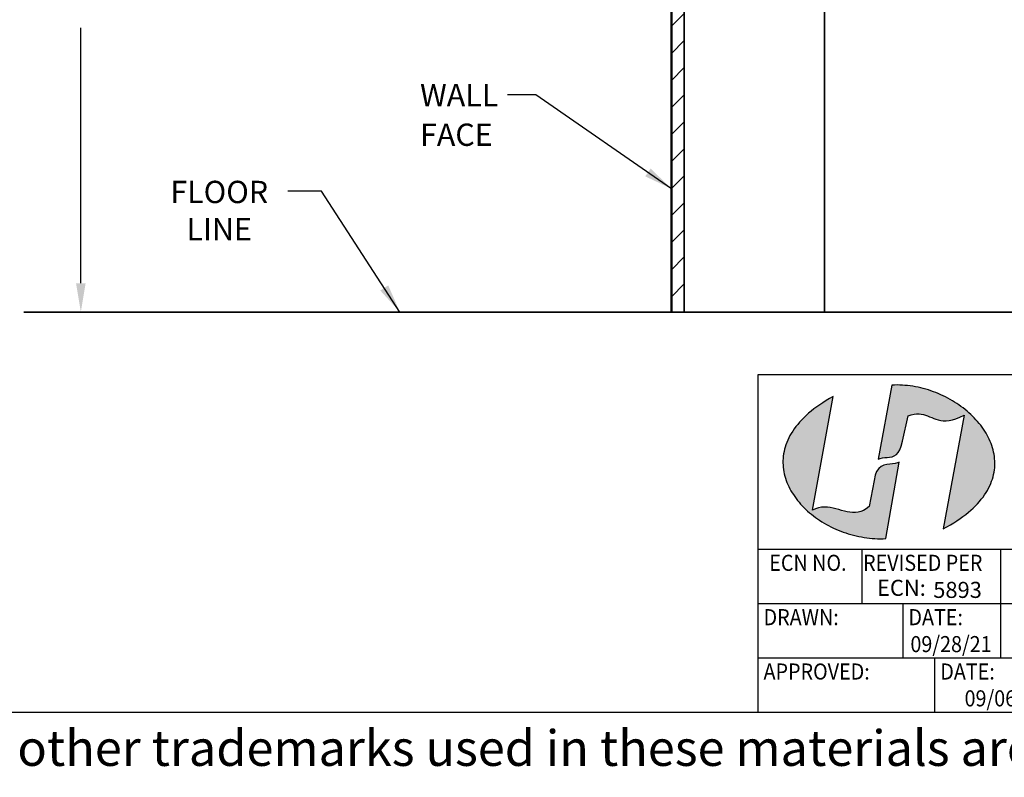
# Model space of a CAD drawing. Extents: x 2 to 536, y -221 to 109.
# Drawn here: x 59 to 97, y 0 to 30 of the extents above; entities that cross this region are included whole.
import ezdxf
from ezdxf.enums import TextEntityAlignment as Align

# ---------------------------------------------------------------- set-up
doc = ezdxf.new("R2010")
doc.units = 0
doc.header["$LTSCALE"] = 3
doc.header["$MEASUREMENT"] = 0
doc.layers.get('0').update_dxf_attribs({"linetype": 'CONTINUOUS'})
for name, color, linetype in [('zBORDER', 8, 'CONTINUOUS'), ('zHAWS', 4, 'CONTINUOUS'), ('zPAGE', 4, 'CONTINUOUS'), ('zPAGE ROTATE', 4, 'CONTINUOUS'), ('zTRADEMARK', 9, 'CONTINUOUS')]:
    doc.layers.add(name, color=color, linetype=linetype)
doc.styles.add('ARIAL', font='ARIAL.TTF')
doc.styles.get("Standard").update_dxf_attribs({"font": 'simplex.shx'})
doc.dimstyles.get("Standard").update_dxf_attribs({"dimtxt": 0.18, "dimasz": 0.18, "dimexe": 0.18, "dimexo": 0.0625, "dimgap": 0.09, "dimtad": 0, "dimtih": 1, "dimtoh": 1, "dimdec": 4, "dimzin": 0, "dimdsep": 46, "dimtxsty": 'Standard', "dimcen": 0.09, "dimadec": 0, "dimazin": 0, "dimtfac": 1, "dimtdec": 4, "dimtofl": 0, "dimtmove": 0, "dimatfit": 3, "dimfxl": 1, "dimtolj": 1, "dimtzin": 0, "dimarcsym": 0})

# ---------------------------------------------------------------- blocks, each defined once
blk = doc.blocks.new('A SIZE_INST')
at = {"layer": 'zHAWS', "linetype": 'Continuous'}
for points in [[(6.784, 0.6868), (6.7941, 0.6923), (6.8039, 0.6979), (6.8133, 0.7035), (6.8222, 0.7092), (6.8308, 0.715), (6.839, 0.7208), (6.8467, 0.7267), (6.8541, 0.7327), (6.8611, 0.7387), (6.8677, 0.7447), (6.8739, 0.7508), (6.8798, 0.7569), (6.8853, 0.7631), (6.8905, 0.7693), (6.8953, 0.7755), (6.8997, 0.7817), (6.9038, 0.788), (6.9076, 0.7943), (6.911, 0.8006), (6.9142, 0.807), (6.9169, 0.8133), (6.9194, 0.8197), (6.9216, 0.826), (6.9234, 0.8324), (6.925, 0.8387), (6.9262, 0.8451), (6.9272, 0.8514), (6.9279, 0.8577), (6.9283, 0.8641), (6.9284, 0.8703), (6.9282, 0.8766), (6.9278, 0.8829), (6.9271, 0.8891), (6.9261, 0.8952), (6.9249, 0.9014), (6.9235, 0.9075), (6.9218, 0.9136), (6.9199, 0.9196), (6.9177, 0.9256), (6.9153, 0.9315), (6.9127, 0.9373), (6.9099, 0.9431), (6.9069, 0.9489), (6.9036, 0.9545), (6.9002, 0.9602), (6.8965, 0.9657), (6.8927, 0.9711), (6.8887, 0.9765), (6.8845, 0.9818), (6.8801, 0.987), (6.8755, 0.9921), (6.8708, 0.9972), (6.8659, 1.0021), (6.8609, 1.0069), (6.8557, 1.0117), (6.8504, 1.0163), (6.8449, 1.0208), (6.8393, 1.0252), (6.8335, 1.0295), (6.8277, 1.0337), (6.8217, 1.0377), (6.8156, 1.0416), (6.8093, 1.0454), (6.803, 1.0491), (6.7966, 1.0526), (6.7901, 1.056), (6.7834, 1.0592), (6.7767, 1.0623), (6.7699, 1.0653), (6.7631, 1.0681), (6.7561, 1.0707), (6.7491, 1.0732), (6.7421, 1.0755), (6.735, 1.0777), (6.7278, 1.0797), (6.7206, 1.0815), (6.7133, 1.0831), (6.706, 1.0846), (6.6987, 1.0858), (6.6914, 1.0869), (6.684, 1.0878), (6.6766, 1.0885), (6.6692, 1.089), (6.6618, 1.0894), (6.6544, 1.0895), (6.647, 1.0894), (6.6396, 1.0891), (6.6011, 0.8813), (6.6071, 0.8838), (6.6135, 0.8852), (6.6201, 0.886), (6.6269, 0.8865), (6.6337, 0.8871), (6.6403, 0.8884), (6.6466, 0.8906), (6.6525, 0.8944), (6.6579, 0.9), (6.6625, 0.9079), (6.6663, 0.9185), (6.6692, 0.9324), (6.686, 1.003), (6.6943, 1.006), (6.702, 1.0079), (6.7092, 1.0088), (6.7159, 1.0088), (6.7222, 1.0081), (6.7283, 1.0067), (6.7342, 1.0049), (6.7399, 1.0028), (6.7456, 1.0004), (6.7514, 0.998), (6.7573, 0.9956), (6.7634, 0.9935), (6.7699, 0.9916), (6.7767, 0.9903), (6.7839, 0.9895), (6.7918, 0.9894), (6.8002, 0.9902), (6.8094, 0.9921), (6.8194, 0.995), (6.8302, 0.9992), (6.8421, 1.0048)], [(6.4754, 1.0571), (6.4654, 1.0514), (6.4558, 1.0457), (6.4466, 1.0399), (6.4378, 1.0341), (6.4295, 1.0281), (6.4215, 1.0222), (6.4139, 1.0162), (6.4067, 1.0101), (6.3998, 1.004), (6.3933, 0.9978), (6.3872, 0.9917), (6.3815, 0.9854), (6.3761, 0.9792), (6.3711, 0.9729), (6.3664, 0.9666), (6.3621, 0.9603), (6.3581, 0.9539), (6.3544, 0.9476), (6.3511, 0.9412), (6.3481, 0.9348), (6.3454, 0.9284), (6.343, 0.9221), (6.3409, 0.9157), (6.3392, 0.9093), (6.3377, 0.9029), (6.3365, 0.8966), (6.3357, 0.8902), (6.3351, 0.8839), (6.3347, 0.8776), (6.3347, 0.8713), (6.3349, 0.865), (6.3354, 0.8588), (6.3362, 0.8526), (6.3372, 0.8465), (6.3385, 0.8404), (6.34, 0.8343), (6.3417, 0.8283), (6.3437, 0.8223), (6.346, 0.8164), (6.3484, 0.8105), (6.3511, 0.8047), (6.354, 0.799), (6.3571, 0.7933), (6.3604, 0.7877), (6.3639, 0.7822), (6.3676, 0.7767), (6.3715, 0.7714), (6.3756, 0.7661), (6.3799, 0.7609), (6.3843, 0.7558), (6.3889, 0.7507), (6.3937, 0.7458), (6.3987, 0.741), (6.4038, 0.7363), (6.4091, 0.7317), (6.4145, 0.7272), (6.4201, 0.7228), (6.4258, 0.7185), (6.4316, 0.7143), (6.4376, 0.7103), (6.4437, 0.7064), (6.4499, 0.7026), (6.4563, 0.699), (6.4627, 0.6954), (6.4693, 0.6921), (6.4759, 0.6888), (6.4827, 0.6857), (6.4895, 0.6828), (6.4965, 0.68), (6.5035, 0.6774), (6.5106, 0.6749), (6.5177, 0.6726), (6.5249, 0.6704), (6.5322, 0.6685), (6.5396, 0.6667), (6.547, 0.665), (6.5544, 0.6636), (6.5619, 0.6623), (6.5694, 0.6612), (6.577, 0.6603), (6.5846, 0.6596), (6.5922, 0.6591), (6.5999, 0.6588), (6.6075, 0.6586), (6.6152, 0.6587), (6.6228, 0.659), (6.6606, 0.8734), (6.6554, 0.8711), (6.649, 0.8697), (6.6417, 0.8688), (6.6338, 0.868), (6.6256, 0.8667), (6.6175, 0.8645), (6.6099, 0.8608), (6.603, 0.8552), (6.5972, 0.8473), (6.5927, 0.8365), (6.5901, 0.8223), (6.576, 0.7489), (6.5683, 0.7428), (6.5607, 0.7382), (6.553, 0.7351), (6.5453, 0.7331), (6.5377, 0.7322), (6.53, 0.7323), (6.5223, 0.733), (6.5146, 0.7344), (6.5068, 0.7362), (6.499, 0.7383), (6.4912, 0.7405), (6.4833, 0.7426), (6.4754, 0.7445), (6.4674, 0.746), (6.4593, 0.7471), (6.4512, 0.7474), (6.443, 0.7468), (6.4347, 0.7453), (6.4263, 0.7426), (6.4178, 0.7385)]]:
    blk.add_hatch(color=130, dxfattribs=at).paths.add_polyline_path(points)
at = {"layer": 'zBORDER'}
for p, q in [((6.2643, 1.1181), (6.2643, 0.1725)), ((10.4563, 1.1181), (6.2643, 1.1181)), ((6.2643, 0.6294), (10.4563, 0.6294)), ((6.5562, 0.6294), (6.5562, 0.4771)), ((6.9442, 0.6294), (6.9442, 0.3248)), ((6.2643, 0.4771), (7.1687, 0.4771)), ((6.6704, 0.4771), (6.6704, 0.3248)), ((6.2643, 0.3248), (7.1687, 0.3248)), ((6.7594, 0.3248), (6.7594, 0.1725)), ((0.2638, 0.1725), (10.4563, 0.1725))]:
    blk.add_line(p, q, dxfattribs=at)
at = {"layer": 'zHAWS', "linetype": 'Continuous'}
for p, q in [((6.6396, 1.0891), (6.6011, 0.8813)), ((6.647, 1.0894), (6.6396, 1.0891)), ((6.6396, 1.0891), (6.6396, 1.0891)), ((6.6544, 1.0895), (6.647, 1.0894)), ((6.6618, 1.0894), (6.6544, 1.0895)), ((6.6692, 1.089), (6.6618, 1.0894)), ((6.6766, 1.0885), (6.6692, 1.089)), ((6.684, 1.0878), (6.6766, 1.0885)), ((6.6914, 1.0869), (6.684, 1.0878)), ((6.6987, 1.0858), (6.6914, 1.0869)), ((6.706, 1.0846), (6.6987, 1.0858)), ((6.7133, 1.0831), (6.706, 1.0846)), ((6.7206, 1.0815), (6.7133, 1.0831)), ((6.7278, 1.0797), (6.7206, 1.0815)), ((6.735, 1.0777), (6.7278, 1.0797)), ((6.7421, 1.0755), (6.735, 1.0777)), ((6.4178, 0.7385), (6.4754, 1.0571)), ((6.4654, 1.0514), (6.4558, 1.0457)), ((6.4754, 1.0571), (6.4654, 1.0514)), ((6.7491, 1.0732), (6.7421, 1.0755)), ((6.7561, 1.0707), (6.7491, 1.0732)), ((6.7631, 1.0681), (6.7561, 1.0707)), ((6.7699, 1.0653), (6.7631, 1.0681)), ((6.7767, 1.0623), (6.7699, 1.0653)), ((6.7834, 1.0592), (6.7767, 1.0623)), ((6.7901, 1.056), (6.7834, 1.0592)), ((6.7966, 1.0526), (6.7901, 1.056)), ((6.803, 1.0491), (6.7966, 1.0526)), ((6.8093, 1.0454), (6.803, 1.0491)), ((6.4215, 1.0222), (6.4139, 1.0162)), ((6.4295, 1.0281), (6.4215, 1.0222)), ((6.4378, 1.0341), (6.4295, 1.0281)), ((6.4466, 1.0399), (6.4378, 1.0341)), ((6.4558, 1.0457), (6.4466, 1.0399)), ((6.8156, 1.0416), (6.8093, 1.0454)), ((6.8217, 1.0377), (6.8156, 1.0416)), ((6.8277, 1.0337), (6.8217, 1.0377)), ((6.8335, 1.0295), (6.8277, 1.0337)), ((6.8393, 1.0252), (6.8335, 1.0295)), ((6.8449, 1.0208), (6.8393, 1.0252)), ((6.8504, 1.0163), (6.8449, 1.0208)), ((6.3933, 0.9978), (6.3872, 0.9917)), ((6.3998, 1.004), (6.3933, 0.9978)), ((6.4067, 1.0101), (6.3998, 1.004)), ((6.4139, 1.0162), (6.4067, 1.0101)), ((6.6692, 0.9324), (6.686, 1.003)), ((6.686, 1.003), (6.6943, 1.006)), ((6.6943, 1.006), (6.702, 1.0079)), ((6.702, 1.0079), (6.7092, 1.0088)), ((6.7092, 1.0088), (6.7159, 1.0088)), ((6.7159, 1.0088), (6.7222, 1.0081)), ((6.7222, 1.0081), (6.7283, 1.0067)), ((6.7283, 1.0067), (6.7342, 1.0049)), ((6.7342, 1.0049), (6.7399, 1.0028)), ((6.7399, 1.0028), (6.7456, 1.0004)), ((6.7456, 1.0004), (6.7514, 0.998)), ((6.7514, 0.998), (6.7573, 0.9956)), ((6.7573, 0.9956), (6.7634, 0.9935)), ((6.7634, 0.9935), (6.7699, 0.9916)), ((6.8421, 1.0048), (6.784, 0.6868)), ((6.8094, 0.9921), (6.8194, 0.995)), ((6.8194, 0.995), (6.8302, 0.9992)), ((6.8302, 0.9992), (6.8421, 1.0048)), ((6.8421, 1.0048), (6.8421, 1.0048)), ((6.8557, 1.0117), (6.8504, 1.0163)), ((6.8609, 1.0069), (6.8557, 1.0117)), ((6.8659, 1.0021), (6.8609, 1.0069)), ((6.8708, 0.9972), (6.8659, 1.0021)), ((6.8755, 0.9921), (6.8708, 0.9972)), ((6.3664, 0.9666), (6.3621, 0.9603)), ((6.3711, 0.9729), (6.3664, 0.9666)), ((6.3761, 0.9792), (6.3711, 0.9729)), ((6.3815, 0.9854), (6.3761, 0.9792)), ((6.3872, 0.9917), (6.3815, 0.9854)), ((6.7699, 0.9916), (6.7767, 0.9903)), ((6.7767, 0.9903), (6.7839, 0.9895)), ((6.7839, 0.9895), (6.7918, 0.9894)), ((6.7918, 0.9894), (6.8002, 0.9902)), ((6.8002, 0.9902), (6.8094, 0.9921)), ((6.8801, 0.987), (6.8755, 0.9921)), ((6.8845, 0.9818), (6.8801, 0.987)), ((6.8887, 0.9765), (6.8845, 0.9818)), ((6.8927, 0.9711), (6.8887, 0.9765)), ((6.8965, 0.9657), (6.8927, 0.9711)), ((6.9002, 0.9602), (6.8965, 0.9657)), ((6.3511, 0.9412), (6.3481, 0.9348)), ((6.3544, 0.9476), (6.3511, 0.9412)), ((6.3581, 0.9539), (6.3544, 0.9476)), ((6.3621, 0.9603), (6.3581, 0.9539)), ((6.9036, 0.9545), (6.9002, 0.9602)), ((6.9069, 0.9489), (6.9036, 0.9545)), ((6.9099, 0.9431), (6.9069, 0.9489)), ((6.9127, 0.9373), (6.9099, 0.9431)), ((6.3409, 0.9157), (6.3392, 0.9093)), ((6.343, 0.9221), (6.3409, 0.9157)), ((6.3454, 0.9284), (6.343, 0.9221)), ((6.3481, 0.9348), (6.3454, 0.9284)), ((6.6625, 0.9079), (6.6663, 0.9185)), ((6.6663, 0.9185), (6.6692, 0.9324)), ((6.9153, 0.9315), (6.9127, 0.9373)), ((6.9177, 0.9256), (6.9153, 0.9315)), ((6.9199, 0.9196), (6.9177, 0.9256)), ((6.9218, 0.9136), (6.9199, 0.9196)), ((6.9235, 0.9075), (6.9218, 0.9136)), ((6.3351, 0.8839), (6.3347, 0.8776)), ((6.3357, 0.8902), (6.3351, 0.8839)), ((6.3365, 0.8966), (6.3357, 0.8902)), ((6.3377, 0.9029), (6.3365, 0.8966)), ((6.3392, 0.9093), (6.3377, 0.9029)), ((6.6011, 0.8813), (6.6071, 0.8838)), ((6.6071, 0.8838), (6.6135, 0.8852)), ((6.6135, 0.8852), (6.6201, 0.886)), ((6.6201, 0.886), (6.6269, 0.8865)), ((6.6269, 0.8865), (6.6337, 0.8871)), ((6.6337, 0.8871), (6.6403, 0.8884)), ((6.6403, 0.8884), (6.6466, 0.8906)), ((6.6466, 0.8906), (6.6525, 0.8944)), ((6.6525, 0.8944), (6.6579, 0.9)), ((6.6579, 0.9), (6.6625, 0.9079)), ((6.9249, 0.9014), (6.9235, 0.9075)), ((6.9261, 0.8952), (6.9249, 0.9014)), ((6.9271, 0.8891), (6.9261, 0.8952)), ((6.9278, 0.8829), (6.9271, 0.8891)), ((6.9282, 0.8766), (6.9278, 0.8829)), ((6.3347, 0.8776), (6.3347, 0.8713)), ((6.3347, 0.8713), (6.3349, 0.865)), ((6.3349, 0.865), (6.3354, 0.8588)), ((6.3354, 0.8588), (6.3362, 0.8526)), ((6.603, 0.8552), (6.5972, 0.8473)), ((6.6099, 0.8608), (6.603, 0.8552)), ((6.6175, 0.8645), (6.6099, 0.8608)), ((6.6256, 0.8667), (6.6175, 0.8645)), ((6.6228, 0.659), (6.6606, 0.8734)), ((6.6338, 0.868), (6.6256, 0.8667)), ((6.6417, 0.8688), (6.6338, 0.868)), ((6.649, 0.8697), (6.6417, 0.8688)), ((6.6554, 0.8711), (6.649, 0.8697)), ((6.6606, 0.8734), (6.6554, 0.8711)), ((6.9272, 0.8514), (6.9279, 0.8577)), ((6.9279, 0.8577), (6.9283, 0.8641)), ((6.9284, 0.8703), (6.9282, 0.8766)), ((6.9283, 0.8641), (6.9284, 0.8703)), ((6.3362, 0.8526), (6.3372, 0.8465)), ((6.3372, 0.8465), (6.3385, 0.8404)), ((6.3385, 0.8404), (6.34, 0.8343)), ((6.34, 0.8343), (6.3417, 0.8283)), ((6.3417, 0.8283), (6.3437, 0.8223)), ((6.5927, 0.8365), (6.5901, 0.8223)), ((6.5972, 0.8473), (6.5927, 0.8365)), ((6.9216, 0.826), (6.9234, 0.8324)), ((6.9234, 0.8324), (6.925, 0.8387)), ((6.925, 0.8387), (6.9262, 0.8451)), ((6.9262, 0.8451), (6.9272, 0.8514)), ((6.3437, 0.8223), (6.346, 0.8164)), ((6.346, 0.8164), (6.3484, 0.8105)), ((6.3484, 0.8105), (6.3511, 0.8047)), ((6.3511, 0.8047), (6.354, 0.799)), ((6.5901, 0.8223), (6.576, 0.7489)), ((6.5901, 0.8223), (6.5901, 0.8223)), ((6.9076, 0.7943), (6.911, 0.8006)), ((6.911, 0.8006), (6.9142, 0.807)), ((6.9142, 0.807), (6.9169, 0.8133)), ((6.9169, 0.8133), (6.9194, 0.8197)), ((6.9194, 0.8197), (6.9216, 0.826)), ((6.354, 0.799), (6.3571, 0.7933)), ((6.3571, 0.7933), (6.3604, 0.7877)), ((6.3604, 0.7877), (6.3639, 0.7822)), ((6.3639, 0.7822), (6.3676, 0.7767)), ((6.3676, 0.7767), (6.3715, 0.7714)), ((6.8905, 0.7693), (6.8953, 0.7755)), ((6.8953, 0.7755), (6.8997, 0.7817)), ((6.8997, 0.7817), (6.9038, 0.788)), ((6.9038, 0.788), (6.9076, 0.7943)), ((6.3715, 0.7714), (6.3756, 0.7661)), ((6.3756, 0.7661), (6.3799, 0.7609)), ((6.3799, 0.7609), (6.3843, 0.7558)), ((6.3843, 0.7558), (6.3889, 0.7507)), ((6.3889, 0.7507), (6.3937, 0.7458)), ((6.3937, 0.7458), (6.3987, 0.741)), ((6.4347, 0.7453), (6.4263, 0.7426)), ((6.443, 0.7468), (6.4347, 0.7453)), ((6.4512, 0.7474), (6.443, 0.7468)), ((6.4593, 0.7471), (6.4512, 0.7474)), ((6.4674, 0.746), (6.4593, 0.7471)), ((6.4754, 0.7445), (6.4674, 0.746)), ((6.576, 0.7489), (6.5683, 0.7428)), ((6.8677, 0.7447), (6.8739, 0.7508)), ((6.8739, 0.7508), (6.8798, 0.7569)), ((6.8798, 0.7569), (6.8853, 0.7631)), ((6.8853, 0.7631), (6.8905, 0.7693)), ((6.3987, 0.741), (6.4038, 0.7363)), ((6.4038, 0.7363), (6.4091, 0.7317)), ((6.4091, 0.7317), (6.4145, 0.7272)), ((6.4145, 0.7272), (6.4201, 0.7228)), ((6.4263, 0.7426), (6.4178, 0.7385)), ((6.4178, 0.7385), (6.4178, 0.7385)), ((6.4201, 0.7228), (6.4258, 0.7185)), ((6.4258, 0.7185), (6.4316, 0.7143)), ((6.4833, 0.7426), (6.4754, 0.7445)), ((6.4912, 0.7405), (6.4833, 0.7426)), ((6.499, 0.7383), (6.4912, 0.7405)), ((6.5068, 0.7362), (6.499, 0.7383)), ((6.5146, 0.7344), (6.5068, 0.7362)), ((6.5223, 0.733), (6.5146, 0.7344)), ((6.53, 0.7323), (6.5223, 0.733)), ((6.5377, 0.7322), (6.53, 0.7323)), ((6.5453, 0.7331), (6.5377, 0.7322)), ((6.553, 0.7351), (6.5453, 0.7331)), ((6.5607, 0.7382), (6.553, 0.7351)), ((6.5683, 0.7428), (6.5607, 0.7382)), ((6.8308, 0.715), (6.839, 0.7208)), ((6.839, 0.7208), (6.8467, 0.7267)), ((6.8467, 0.7267), (6.8541, 0.7327)), ((6.8541, 0.7327), (6.8611, 0.7387)), ((6.8611, 0.7387), (6.8677, 0.7447)), ((6.4316, 0.7143), (6.4376, 0.7103)), ((6.4376, 0.7103), (6.4437, 0.7064)), ((6.4437, 0.7064), (6.4499, 0.7026)), ((6.4499, 0.7026), (6.4563, 0.699)), ((6.4563, 0.699), (6.4627, 0.6954)), ((6.4627, 0.6954), (6.4693, 0.6921)), ((6.4693, 0.6921), (6.4759, 0.6888)), ((6.784, 0.6868), (6.7941, 0.6923)), ((6.7941, 0.6923), (6.8039, 0.6979)), ((6.8039, 0.6979), (6.8133, 0.7035)), ((6.8133, 0.7035), (6.8222, 0.7092)), ((6.8222, 0.7092), (6.8308, 0.715)), ((6.4759, 0.6888), (6.4827, 0.6857)), ((6.4827, 0.6857), (6.4895, 0.6828)), ((6.4895, 0.6828), (6.4965, 0.68)), ((6.4965, 0.68), (6.5035, 0.6774)), ((6.5035, 0.6774), (6.5106, 0.6749)), ((6.5106, 0.6749), (6.5177, 0.6726)), ((6.5177, 0.6726), (6.5249, 0.6704)), ((6.5249, 0.6704), (6.5322, 0.6685)), ((6.5322, 0.6685), (6.5396, 0.6667)), ((6.5396, 0.6667), (6.547, 0.665)), ((6.547, 0.665), (6.5544, 0.6636)), ((6.5544, 0.6636), (6.5619, 0.6623)), ((6.5619, 0.6623), (6.5694, 0.6612)), ((6.5694, 0.6612), (6.577, 0.6603)), ((6.577, 0.6603), (6.5846, 0.6596)), ((6.5846, 0.6596), (6.5922, 0.6591)), ((6.5922, 0.6591), (6.5999, 0.6588)), ((6.5999, 0.6588), (6.6075, 0.6586)), ((6.6075, 0.6586), (6.6152, 0.6587)), ((6.6152, 0.6587), (6.6228, 0.659)), ((6.6228, 0.659), (6.6228, 0.659))]:
    blk.add_line(p, q, dxfattribs=at)
at = {"layer": 'zBORDER', "color": 4, "style": 'ARIAL', "width": 0.9}
for s, height, p in [('ECN NO.', 0.04503, (6.2964, 0.5688)), ('REVISED PER', 0.045029, (6.5592, 0.5688)), ('DRAWN:', 0.04503, (6.2804, 0.4165)), ('DATE:', 0.04503, (6.6863, 0.4165)), ('APPROVED:', 0.04503, (6.2804, 0.2642)), ('DATE:', 0.04503, (6.7755, 0.2642))]:
    blk.add_text(s, height=height, dxfattribs=at).set_placement(p)
at = {"layer": 'zBORDER', "color": 4, "style": 'ARIAL'}
blk.add_text('ECN:', height=0.04499, dxfattribs=at).set_placement((6.6666, 0.5154), align=Align.MIDDLE)
for tag, height, p in [('#1', 0.045, (6.4193, 0.5197)), ('#2', 0.045, (6.8239, 0.5155)), ('REVNAME', 0.045, (7.0574, 0.5158)), ('PART#', 0.07, (10.1105, 0.4999)), ('MODEL(S)', 0.08, (8.4981, 0.4525)), ('NAME1', 0.045, (6.4588, 0.364)), ('NAME2', 0.045, (7.0567, 0.3632)), ('TITLE:', 0.08, (8.4959, 0.3278)), ('REV.', 0.07, (10.1282, 0.3073)), ('NAME3', 0.045, (6.4999, 0.2116)), ('1', 0.0504, (10.0824, 0.2116)), ('X', 0.0504, (10.3312, 0.2116))]:
    blk.add_attdef(tag, text='', height=height, dxfattribs=at).set_placement(p, align=Align.MIDDLE_CENTER)
at = {"layer": 'zBORDER', "color": 4, "style": 'ARIAL', "width": 0.9}
for tag, p in [('DATE2', (6.9573, 0.2116)), ('SC', (7.5641, 0.2116)), ('DWG.TYPE', (8.879, 0.2116))]:
    blk.add_attdef(tag, text='', height=0.045, dxfattribs=at).set_placement(p, align=Align.MIDDLE_CENTER)
at = {"layer": 'zBORDER', "color": 4, "style": 'ARIAL'}
blk.add_attdef('YR', (0.5148, 0.0298), '', height=0.1, dxfattribs=at)
at = {"layer": 'zPAGE', "color": 4, "style": 'ARIAL'}
blk.add_attdef("PG#'S", (10.6009, 6.462), '', height=0.1, rotation=90, dxfattribs=at)
at = {"layer": 'zPAGE ROTATE', "color": 4, "style": 'ARIAL'}
blk.add_attdef("PG#'S", (0.1318, 1.5318), '', height=0.1, rotation=270, dxfattribs=at)
at = {"layer": 'zTRADEMARK', "color": 4, "style": 'ARIAL'}
blk.add_text('HAWS   and other trademarks used in these materials are the exclusive property of Haws Corporation.', height=0.1, dxfattribs=at).set_placement((3.4399, 0.0223))

msp = doc.modelspace()

# ---------------------------------------------------------------- hatches: boundary and pattern name
at = {"linetype": 'Continuous'}
h = msp.add_hatch(dxfattribs=at)
h.set_pattern_fill('ANSI31', color=256, scale=6, style=0)
h.set_pattern_definition([(45, (-473.65865, 70.6186), (-0.5303301, 0.5303301), [])])
h.paths.add_polyline_path([(84.316, 18.115), (84.816, 18.115), (84.816, 36.24), (84.347, 36.24, 0.414214), (84.316, 36.209)])

# ---------------------------------------------------------------- linework, layer by layer
at = {"color": 1, "linetype": 'Continuous'}
msp.add_line((61.15, 19.24), (61.15, 29.261), dxfattribs=at)
msp.add_line((58.909, 18.115), (98.901, 18.115))
at = {"linetype": 'Continuous'}
msp.add_line((59.191, 18.115), (61.714, 18.115), dxfattribs=at)
for points, const_width in [([(90.316, 18.115), (90.316, 58.751)], 0.0625), ([(84.316, 36.24), (84.316, 18.115)], 0.1), ([(84.816, 18.115), (84.816, 36.24)], 0.0625), ([(58.909, 18.115), (98.901, 18.115)], 0.0625)]:
    msp.add_lwpolyline(points, dxfattribs=dict(at, const_width=const_width))
at = {"color": 1, "linetype": 'Continuous'}
msp.add_solid([(60.963, 19.24), (61.338, 19.24), (61.15, 18.115)], dxfattribs=at)

# ---------------------------------------------------------------- block references
at = {"linetype": 'Continuous'}
ref = msp.add_blockref('A SIZE_INST', (0, 0), dxfattribs=dict(at, xscale=14, yscale=14))
ref.add_attrib('DATE1', '09/28/21', dxfattribs={"layer": 'zBORDER', "color": 4, "height": 0.6304, "style": 'ARIAL', "width": 0.9}).set_placement((95.278, 5.089), align=Align.MIDDLE_CENTER)
ref.add_attrib('DATE2', '09/06/23', dxfattribs={"layer": 'zBORDER', "color": 4, "height": 0.6304, "style": 'ARIAL', "width": 0.9}).set_placement((97.402, 2.962), align=Align.MIDDLE_CENTER)
ref.add_attrib('#2', '5893', dxfattribs={"layer": 'zBORDER', "color": 4, "height": 0.6298, "style": 'ARIAL'}).set_placement((95.534, 7.216), align=Align.MIDDLE_CENTER)

# ---------------------------------------------------------------- texts
at = {"color": 4, "linetype": 'Continuous', "style": 'ARIAL'}
for s, p in [('WALL', (74.453, 26.185)), ('FACE', (74.453, 24.631)), ('FLOOR', (64.66, 22.386)), ('LINE', (65.293, 20.929))]:
    msp.add_text(s, height=0.875, dxfattribs=at).set_placement(p)

# ---------------------------------------------------------------- leaders
at = {"color": 1, "linetype": 'Continuous'}
for points in [[(84.316, 22.948), (78.989, 26.637), (77.881, 26.637)], [(73.662, 18.115), (70.588, 22.861), (69.269, 22.861)]]:
    msp.add_leader(points, dimstyle='Standard', override={"dimscale": 3, "dimtxt": 0.416667, "dimasz": 0.375, "dimexe": 0.188, "dimexo": 0.094, "dimgap": 0.0625, "dimcen": -0.09, "dimclrt": 4, "dimlim": 1, "dimtix": 1}, dxfattribs=at)

doc.saveas('drawing.dxf')
